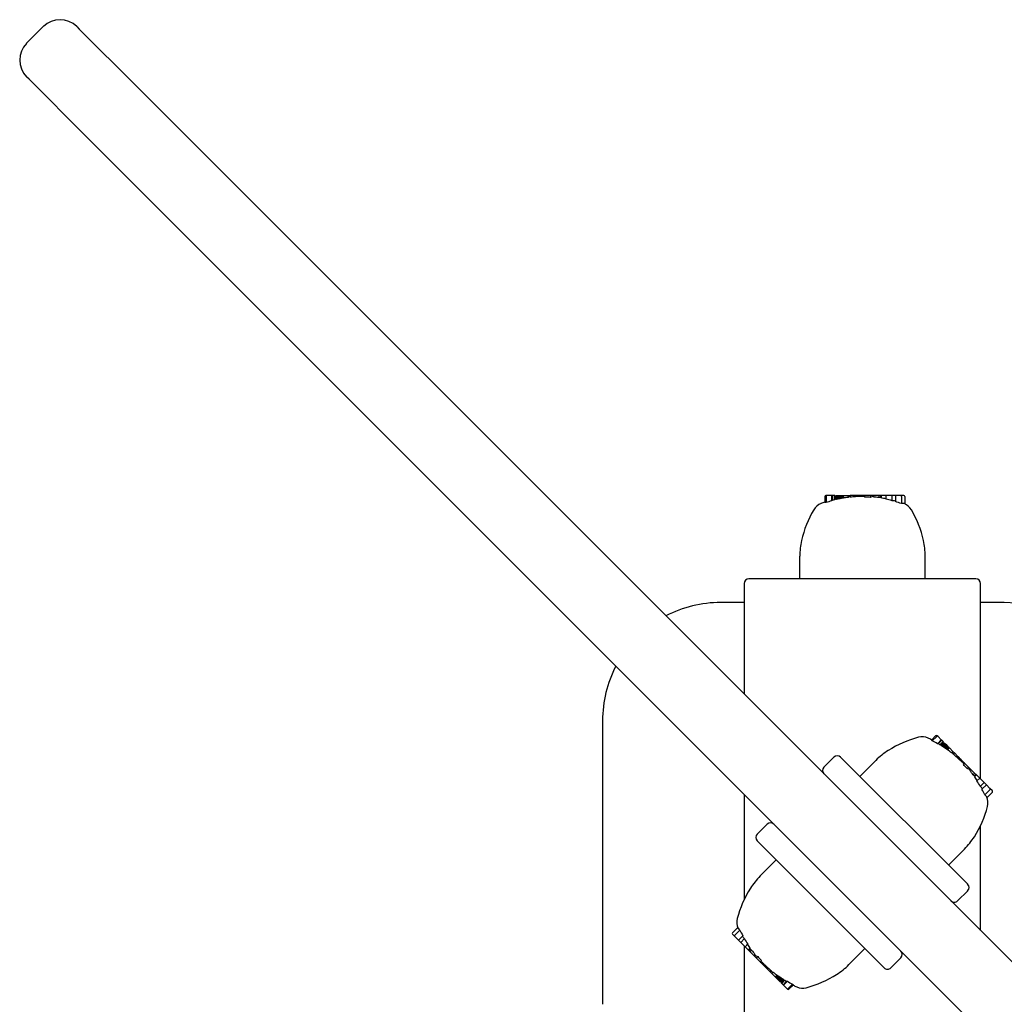
# Model space of a CAD drawing. Extents: x 4609 to 18561, y 2153 to 13872.
# Drawn here: x 12695 to 12904, y 10597 to 10805 of the extents above; entities that cross this region are included whole.
import ezdxf

# ---------------------------------------------------------------- set-up
doc = ezdxf.new("R2010")
doc.units = 0
doc.header["$LTSCALE"] = 30
doc.header["$MEASUREMENT"] = 0
doc.layers.get('0').update_dxf_attribs({"linetype": 'CONTINUOUS'})
doc.layers.add('OBRYS', color=7, linetype='CONTINUOUS')

# ---------------------------------------------------------------- blocks, each defined once
blk = doc.blocks.new('A$C319C21BE')
for p, q in [((4948.39, 4887.81), (4944.86, 4884.28)), ((4955.46, 4887.81), (4955.97, 4887.3)), ((4955.97, 4887.3), (4967.94, 4875.34)), ((4945.37, 4876.69), (4944.86, 4877.2)), ((4957.33, 4864.73), (4945.37, 4876.69)), ((5664.29, 4178.98), (4967.94, 4875.34)), ((4957.33, 4864.73), (5653.69, 4168.37)), ((5113.71, 4788.45), (5113.71, 4787.12)), ((5114.18, 4788.65), (5113.91, 4788.65)), ((5113.97, 4788.45), (5113.97, 4787.14)), ((5115.14, 4788.65), (5114.18, 4788.65)), ((5115.29, 4788.65), (5115.14, 4788.65)), ((5115.14, 4788.65), (5115.14, 4787.49)), ((5115.68, 4788.65), (5115.29, 4788.65)), ((5115.29, 4788.65), (5115.29, 4787.59)), ((5115.84, 4788.65), (5115.68, 4788.65)), ((5115.68, 4788.65), (5115.68, 4787.69)), ((5115.84, 4788.65), (5115.84, 4787.78)), ((5116.03, 4788.65), (5116.06, 4788.65)), ((5116.03, 4788.65), (5116.03, 4787.81)), ((5116.06, 4788.65), (5116.13, 4788.65)), ((5116.06, 4788.65), (5116.06, 4787.81)), ((5116.13, 4788.65), (5116.13, 4787.82)), ((5116.13, 4788.65), (5116.24, 4788.65)), ((5116.24, 4788.65), (5116.39, 4788.65)), ((5116.24, 4788.65), (5116.24, 4787.83)), ((5116.39, 4788.65), (5116.59, 4788.65)), ((5116.39, 4788.65), (5116.39, 4787.86)), ((5116.59, 4788.65), (5116.82, 4788.65)), ((5116.59, 4788.65), (5116.59, 4787.9)), ((5116.82, 4788.65), (5116.97, 4788.65)), ((5116.82, 4788.65), (5116.82, 4787.94)), ((5116.97, 4788.65), (5117.12, 4788.65)), ((5116.97, 4788.65), (5116.97, 4787.97)), ((5117.12, 4788.65), (5117.26, 4788.65)), ((5117.12, 4788.65), (5117.12, 4788)), ((5117.26, 4788.65), (5117.39, 4788.65)), ((5117.26, 4788.65), (5117.26, 4788.03)), ((5117.39, 4788.65), (5117.52, 4788.65)), ((5117.39, 4788.65), (5117.39, 4788.06)), ((5117.52, 4788.65), (5117.58, 4788.65)), ((5117.52, 4788.65), (5117.52, 4788.09)), ((5117.58, 4788.65), (5118.63, 4788.65)), ((5117.58, 4788.65), (5117.58, 4788.09)), ((5118.63, 4788.65), (5119.06, 4788.65)), ((5118.63, 4788.65), (5118.63, 4788.24)), ((5120.21, 4788.65), (5119.06, 4788.65)), ((5119.06, 4788.65), (5119.06, 4788.29)), ((5120.27, 4788.65), (5120.21, 4788.65)), ((5120.21, 4788.65), (5120.21, 4788.38)), ((5120.36, 4788.65), (5120.27, 4788.65)), ((5120.27, 4788.65), (5120.27, 4788.4)), ((5120.46, 4788.65), (5120.36, 4788.65)), ((5120.36, 4788.65), (5120.36, 4788.4)), ((5120.57, 4788.65), (5120.46, 4788.65)), ((5120.46, 4788.65), (5120.46, 4788.4)), ((5120.69, 4788.65), (5120.57, 4788.65)), ((5120.57, 4788.65), (5120.57, 4788.4)), ((5120.82, 4788.65), (5120.69, 4788.65)), ((5120.69, 4788.65), (5120.69, 4788.4)), ((5120.96, 4788.65), (5120.82, 4788.65)), ((5120.82, 4788.65), (5120.82, 4788.4)), ((5121.32, 4788.65), (5120.96, 4788.65)), ((5120.96, 4788.65), (5120.96, 4788.41)), ((5121.63, 4788.65), (5121.32, 4788.65)), ((5121.32, 4788.65), (5121.32, 4788.42)), ((5121.91, 4788.65), (5121.63, 4788.65)), ((5121.63, 4788.65), (5121.63, 4788.44)), ((5122.08, 4788.65), (5121.91, 4788.65)), ((5121.91, 4788.65), (5121.91, 4788.45)), ((5122.13, 4788.65), (5122.08, 4788.65)), ((5122.08, 4788.65), (5122.08, 4788.47)), ((5123.29, 4788.65), (5122.13, 4788.65)), ((5122.13, 4788.65), (5122.13, 4788.27)), ((5123.29, 4788.65), (5123.29, 4788.23)), ((5124.02, 4788.65), (5123.29, 4788.65)), ((5125.18, 4788.65), (5124.02, 4788.65)), ((5124.02, 4788.65), (5124.02, 4788.32)), ((5125.5, 4788.65), (5125.18, 4788.65)), ((5125.18, 4788.65), (5125.18, 4788.18)), ((5125.52, 4788.65), (5125.5, 4788.65)), ((5125.5, 4788.65), (5125.5, 4788.21)), ((5125.55, 4788.65), (5125.52, 4788.65)), ((5125.52, 4788.65), (5125.52, 4788.21)), ((5125.6, 4788.65), (5125.55, 4788.65)), ((5125.55, 4788.65), (5125.55, 4788.2)), ((5125.64, 4788.65), (5125.6, 4788.65)), ((5125.6, 4788.65), (5125.6, 4788.2)), ((5125.64, 4788.65), (5125.64, 4788.11)), ((5126.64, 4788.65), (5125.64, 4788.65)), ((5127.93, 4788.65), (5126.64, 4788.65)), ((5126.64, 4788.65), (5126.64, 4787.83)), ((5128.64, 4788.65), (5127.93, 4788.65)), ((5127.93, 4788.65), (5127.93, 4787.53)), ((5129.71, 4788.65), (5128.64, 4788.65)), ((5128.64, 4788.65), (5128.64, 4787.34)), ((5130.43, 4788.65), (5129.71, 4788.65)), ((5129.92, 4788.45), (5129.92, 4786.93)), ((5130.63, 4788.45), (5130.63, 4786.86)), ((5108.43, 4771), (5108.43, 4775.8)), ((5134.95, 4771), (5134.95, 4775.8)), ((5145.67, 4771), (5097.67, 4771)), ((5096.67, 4770), (5096.67, 4746.61)), ((5146.67, 4728.64), (5146.67, 4770)), ((5096.67, 4766), (5091.69, 4766)), ((5151.69, 4766), (5146.67, 4766)), ((5066.69, 4741), (5066.69, 4681)), ((5137.2, 4737.83), (5136.26, 4736.89)), ((5137.39, 4737.64), (5136.46, 4736.71)), ((5137.67, 4737.63), (5137.48, 4737.82)), ((5138.35, 4736.95), (5137.53, 4736.13)), ((5138.35, 4736.95), (5137.67, 4737.63)), ((5138.46, 4736.85), (5137.71, 4736.1)), ((5138.46, 4736.85), (5138.35, 4736.95)), ((5138.74, 4736.57), (5138.46, 4736.85)), ((5138.74, 4736.57), (5138.06, 4735.9)), ((5138.85, 4736.46), (5138.24, 4735.85)), ((5138.98, 4736.32), (5138.39, 4735.73)), ((5139, 4736.31), (5138.41, 4735.71)), ((5139.05, 4736.26), (5138.46, 4735.67)), ((5139.13, 4736.18), (5138.55, 4735.6)), ((5139.24, 4736.07), (5138.68, 4735.51)), ((5138.85, 4736.46), (5138.74, 4736.57)), ((5139.38, 4735.93), (5138.84, 4735.4)), ((5138.98, 4736.32), (5139, 4736.31)), ((5139, 4736.31), (5139.05, 4736.26)), ((5139.54, 4735.77), (5139.04, 4735.27)), ((5139.05, 4736.26), (5139.13, 4736.18)), ((5139.13, 4736.18), (5139.24, 4736.07)), ((5139.65, 4735.66), (5139.17, 4735.18)), ((5139.24, 4736.07), (5139.38, 4735.93)), ((5139.75, 4735.55), (5139.29, 4735.1)), ((5139.38, 4735.93), (5139.54, 4735.77)), ((5139.85, 4735.45), (5139.42, 4735.02)), ((5139.95, 4735.36), (5139.53, 4734.94)), ((5139.54, 4735.77), (5139.65, 4735.66)), ((5140.04, 4735.27), (5139.64, 4734.87)), ((5139.65, 4735.66), (5139.75, 4735.55)), ((5140.08, 4735.23), (5139.68, 4734.83)), ((5139.75, 4735.55), (5139.85, 4735.45)), ((5139.85, 4735.45), (5139.95, 4735.36)), ((5139.95, 4735.36), (5140.04, 4735.27)), ((5140.04, 4735.27), (5140.08, 4735.23)), ((5140.08, 4735.23), (5140.82, 4734.49)), ((5115.66, 4733.27), (5113.54, 4731.15)), ((5117.07, 4733.27), (5143.94, 4706.4)), ((5121.13, 4729.21), (5124.52, 4732.61)), ((5140.82, 4734.49), (5140.53, 4734.19)), ((5140.82, 4734.49), (5141.12, 4734.18)), ((5141.12, 4734.18), (5140.87, 4733.92)), ((5141.94, 4733.37), (5141.12, 4734.18)), ((5141.94, 4733.37), (5141.75, 4733.18)), ((5141.98, 4733.32), (5141.81, 4733.15)), ((5142.05, 4733.26), (5141.87, 4733.08)), ((5141.98, 4733.32), (5141.94, 4733.37)), ((5142.12, 4733.19), (5141.94, 4733.01)), ((5142.05, 4733.26), (5141.98, 4733.32)), ((5142.19, 4733.11), (5142.02, 4732.94)), ((5142.12, 4733.19), (5142.05, 4733.26)), ((5142.27, 4733.03), (5142.1, 4732.86)), ((5142.19, 4733.11), (5142.12, 4733.19)), ((5142.27, 4733.03), (5142.19, 4733.11)), ((5142.37, 4732.94), (5142.19, 4732.77)), ((5142.37, 4732.94), (5142.27, 4733.03)), ((5142.47, 4732.84), (5142.3, 4732.67)), ((5142.47, 4732.84), (5142.37, 4732.94)), ((5142.72, 4732.59), (5142.47, 4732.84)), ((5142.72, 4732.59), (5142.56, 4732.42)), ((5142.95, 4732.36), (5142.72, 4732.59)), ((5142.95, 4732.36), (5142.79, 4732.21)), ((5143.14, 4732.16), (5142.95, 4732.36)), ((5143.14, 4732.16), (5143, 4732.03)), ((5143.3, 4732.01), (5143.03, 4731.74)), ((5143.26, 4732.05), (5143.13, 4731.92)), ((5143.26, 4732.05), (5143.14, 4732.16)), ((5143.3, 4732.01), (5143.26, 4732.05)), ((5144.12, 4731.19), (5143.3, 4732.01)), ((5144.12, 4731.19), (5143.82, 4730.89)), ((5144.63, 4730.67), (5144.12, 4731.19)), ((5144.63, 4730.67), (5144.4, 4730.44)), ((5145.45, 4729.85), (5144.63, 4730.67)), ((5145.45, 4729.85), (5145.12, 4729.52)), ((5145.68, 4729.63), (5145.37, 4729.31)), ((5145.69, 4729.61), (5145.38, 4729.3)), ((5145.72, 4729.59), (5145.4, 4729.27)), ((5145.78, 4729.53), (5145.4, 4729.15)), ((5145.75, 4729.56), (5145.42, 4729.24)), ((5145.68, 4729.63), (5145.45, 4729.85)), ((5145.69, 4729.61), (5145.68, 4729.63)), ((5145.72, 4729.59), (5145.69, 4729.61)), ((5145.75, 4729.56), (5145.72, 4729.59)), ((5145.78, 4729.53), (5145.75, 4729.56)), ((5146.48, 4728.82), (5145.78, 4729.53)), ((5146.48, 4728.82), (5145.9, 4728.24)), ((5147.4, 4727.91), (5146.48, 4728.82)), ((5147.4, 4727.91), (5146.61, 4727.11)), ((5147.9, 4727.41), (5146.97, 4726.48)), ((5147.9, 4727.41), (5147.4, 4727.91)), ((5148.66, 4726.36), (5147.58, 4725.29)), ((5148.66, 4726.65), (5147.9, 4727.41)), ((5149.16, 4726.14), (5148.66, 4726.65)), ((5096.67, 4725.39), (5096.67, 4703.16)), ((5149.17, 4725.86), (5148.04, 4724.73)), ((5101.51, 4719.13), (5099.39, 4717.01)), ((5146.67, 4696.61), (5146.67, 4718.84)), ((5126.26, 4688.73), (5099.39, 4715.6)), ((5139.88, 4710.46), (5143.27, 4713.85)), ((5103.45, 4711.54), (5100.06, 4708.15)), ((5141.82, 4702.87), (5143.94, 4704.99)), ((5094.17, 4696.14), (5095.29, 4697.27)), ((5094.17, 4695.86), (5094.68, 4695.35)), ((5094.68, 4695.64), (5095.75, 4696.71)), ((5094.68, 4695.35), (5095.43, 4694.59)), ((5095.43, 4694.59), (5096.36, 4695.52)), ((5095.43, 4694.59), (5095.94, 4694.09)), ((5095.94, 4694.09), (5096.73, 4694.89)), ((5095.94, 4694.09), (5096.85, 4693.18)), ((5096.67, 4693.36), (5096.67, 4652)), ((5096.85, 4693.18), (5097.44, 4693.76)), ((5096.85, 4693.18), (5097.56, 4692.47)), ((5097.56, 4692.47), (5097.94, 4692.85)), ((5097.56, 4692.47), (5097.59, 4692.44)), ((5097.59, 4692.44), (5097.91, 4692.76)), ((5097.59, 4692.44), (5097.62, 4692.41)), ((5097.62, 4692.41), (5097.94, 4692.73)), ((5097.62, 4692.41), (5097.64, 4692.39)), ((5097.64, 4692.39), (5097.96, 4692.7)), ((5097.64, 4692.39), (5097.65, 4692.37)), ((5097.65, 4692.37), (5097.97, 4692.69)), ((5097.65, 4692.37), (5097.88, 4692.15)), ((5097.88, 4692.15), (5098.21, 4692.48)), ((5097.88, 4692.15), (5098.7, 4691.33)), ((5098.7, 4691.33), (5098.94, 4691.56)), ((5098.7, 4691.33), (5099.22, 4690.81)), ((5099.22, 4690.81), (5099.52, 4691.11)), ((5122.2, 4692.79), (5118.81, 4689.39)), ((5099.22, 4690.81), (5100.04, 4689.99)), ((5100.04, 4689.99), (5100.3, 4690.26)), ((5100.04, 4689.99), (5100.07, 4689.95)), ((5100.07, 4689.95), (5100.2, 4690.08)), ((5100.07, 4689.95), (5100.19, 4689.84)), ((5100.19, 4689.84), (5100.33, 4689.97)), ((5100.19, 4689.84), (5100.39, 4689.64)), ((5100.39, 4689.64), (5100.54, 4689.79)), ((5100.39, 4689.64), (5100.61, 4689.41)), ((5100.61, 4689.41), (5100.78, 4689.58)), ((5100.61, 4689.41), (5100.87, 4689.16)), ((5100.87, 4689.16), (5101.04, 4689.33)), ((5100.87, 4689.16), (5100.97, 4689.06)), ((5100.97, 4689.06), (5101.14, 4689.23)), ((5100.97, 4689.06), (5101.06, 4688.97)), ((5101.06, 4688.97), (5101.24, 4689.14)), ((5101.06, 4688.97), (5101.14, 4688.89)), ((5101.14, 4688.89), (5101.32, 4689.06)), ((5101.14, 4688.89), (5101.22, 4688.81)), ((5101.22, 4688.81), (5101.39, 4688.99)), ((5101.29, 4688.74), (5101.46, 4688.92)), ((5127.68, 4688.73), (5129.8, 4690.85)), ((5101.22, 4688.81), (5101.29, 4688.74)), ((5101.29, 4688.74), (5101.35, 4688.68)), ((5101.35, 4688.68), (5101.53, 4688.85)), ((5101.35, 4688.68), (5101.4, 4688.63)), ((5101.4, 4688.63), (5101.59, 4688.82)), ((5101.4, 4688.63), (5102.21, 4687.82)), ((5102.21, 4687.82), (5102.47, 4688.08)), ((5102.52, 4687.51), (5102.21, 4687.82)), ((5102.52, 4687.51), (5102.81, 4687.81)), ((5103.25, 4686.77), (5102.52, 4687.51)), ((5103.25, 4686.77), (5103.65, 4687.17)), ((5103.3, 4686.73), (5103.25, 4686.77)), ((5103.3, 4686.73), (5103.7, 4687.13)), ((5103.39, 4686.64), (5103.8, 4687.06)), ((5103.48, 4686.55), (5103.92, 4686.98)), ((5103.58, 4686.45), (5104.04, 4686.9)), ((5103.69, 4686.34), (5104.17, 4686.82)), ((5103.39, 4686.64), (5103.3, 4686.73)), ((5103.48, 4686.55), (5103.39, 4686.64)), ((5103.58, 4686.45), (5103.48, 4686.55)), ((5103.69, 4686.34), (5103.58, 4686.45)), ((5103.8, 4686.23), (5103.69, 4686.34)), ((5103.8, 4686.23), (5104.3, 4686.73)), ((5103.96, 4686.07), (5103.8, 4686.23)), ((5103.96, 4686.07), (5104.49, 4686.6)), ((5104.1, 4685.93), (5103.96, 4686.07)), ((5104.1, 4685.93), (5104.65, 4686.49)), ((5104.2, 4685.82), (5104.1, 4685.93)), ((5104.2, 4685.82), (5104.78, 4686.4)), ((5104.29, 4685.74), (5104.2, 4685.82)), ((5104.29, 4685.74), (5104.88, 4686.33)), ((5104.33, 4685.69), (5104.29, 4685.74)), ((5104.33, 4685.69), (5104.93, 4686.29)), ((5104.35, 4685.68), (5104.33, 4685.69)), ((5104.35, 4685.68), (5104.94, 4686.27)), ((5104.49, 4685.54), (5105.1, 4686.15)), ((5104.49, 4685.54), (5104.6, 4685.43)), ((5104.6, 4685.43), (5105.27, 4686.1)), ((5104.6, 4685.43), (5104.88, 4685.15)), ((5104.88, 4685.15), (5105.62, 4685.9)), ((5104.88, 4685.15), (5104.98, 4685.05)), ((5104.98, 4685.05), (5105.8, 4685.87)), ((5104.98, 4685.05), (5105.66, 4684.37)), ((5105.95, 4684.36), (5106.87, 4685.29)), ((5106.14, 4684.17), (5107.08, 4685.11)), ((5105.66, 4684.37), (5105.85, 4684.18))]:
    blk.add_line(p, q)
at = {"flags": 128}
for points in [[(5130.52, 4786.9), (5130.52, 4786.9), (5130.52, 4786.9), (5130.52, 4786.9), (5130.51, 4786.91), (5130.51, 4786.91), (5130.51, 4786.91), (5130.51, 4786.91), (5130.51, 4786.91), (5130.5, 4786.91), (5130.5, 4786.91), (5130.5, 4786.91), (5130.5, 4786.91), (5130.49, 4786.91), (5130.49, 4786.91), (5130.49, 4786.91), (5130.49, 4786.92), (5130.49, 4786.92), (5130.48, 4786.92), (5130.48, 4786.92), (5130.48, 4786.92), (5130.48, 4786.92), (5130.47, 4786.92), (5130.47, 4786.92), (5130.47, 4786.92)], [(5147.99, 4724.84), (5147.99, 4724.84), (5147.99, 4724.84), (5147.99, 4724.85), (5147.99, 4724.85), (5147.99, 4724.85), (5147.99, 4724.85), (5147.99, 4724.86), (5147.99, 4724.86), (5147.99, 4724.86), (5147.98, 4724.86), (5147.98, 4724.86), (5147.98, 4724.87), (5147.98, 4724.87), (5147.98, 4724.87), (5147.98, 4724.87), (5147.98, 4724.87), (5147.98, 4724.88), (5147.98, 4724.88), (5147.97, 4724.88), (5147.97, 4724.88), (5147.97, 4724.88), (5147.97, 4724.89), (5147.97, 4724.89), (5147.97, 4724.89)], [(5095.34, 4697.16), (5095.34, 4697.16), (5095.34, 4697.16), (5095.34, 4697.15), (5095.34, 4697.15), (5095.35, 4697.15), (5095.35, 4697.15), (5095.35, 4697.14), (5095.35, 4697.14), (5095.35, 4697.14), (5095.35, 4697.14), (5095.35, 4697.14), (5095.35, 4697.13), (5095.35, 4697.13), (5095.35, 4697.13), (5095.36, 4697.13), (5095.36, 4697.13), (5095.36, 4697.12), (5095.36, 4697.12), (5095.36, 4697.12), (5095.36, 4697.12), (5095.36, 4697.12), (5095.36, 4697.11), (5095.36, 4697.11), (5095.37, 4697.11)]]:
    blk.add_lwpolyline(points, dxfattribs=at)
for centre, radius, start, end in [((4951.93, 4884.28), 5, 45, 135), ((4948.39, 4880.74), 5, 135, 225), ((5113.96, 4784.11), 3, 110.3925, 149.794), ((5121.69, 4763.3), 25.2, 108.4824, 110.3925), ((5121.69, 4763.3), 25.12, 107.8931, 108.5398), ((5121.69, 4763.3), 25.05, 105.1565, 107.9431), ((5121.69, 4763.3), 25.12, 103.8461, 104.7691), ((5121.69, 4763.3), 25.2, 102.9797, 103.4314), ((5121.69, 4763.3), 25.12, 97.0075, 99.4161), ((5121.69, 4763.3), 25.2, 95.9985, 96.0819), ((5121.69, 4763.3), 25.12, 93.3803, 96.0165), ((5121.69, 4763.3), 24.98, 86.3307, 88.9979), ((5121.69, 4763.3), 25.2, 84.6961, 84.8204), ((5121.69, 4763.3), 25.12, 82.0203, 84.6801), ((5121.69, 4763.3), 25.12, 78.6552, 80.9682), ((5121.69, 4763.3), 25.02, 75.5534, 78.6069), ((5121.69, 4763.3), 25.02, 70.812, 73.8738), ((5129.43, 4784.11), 3, 30.206, 68.5984), ((5131.29, 4774.02), 23.06, 149.794, 167.2554), ((5112.1, 4774.02), 23.06, 12.7446, 30.206), ((5123.43, 4775.8), 15, 167.2554, 180), ((5119.95, 4775.8), 15, 0, 12.7446), ((5097.67, 4770), 1, 90, 180), ((5145.67, 4770), 1, 0, 90), ((5091.69, 4741), 25, 90, 117.5864), ((5151.69, 4741), 25, 0, 90), ((5091.69, 4741), 25, 152.5016, 180), ((5139.43, 4715.19), 23.06, 104.794, 122.2554), ((5134.31, 4734.58), 3, 65.3925, 104.794), ((5125.06, 4714.4), 25.2, 63.4824, 65.3925), ((5125.06, 4714.4), 25.12, 62.8931, 63.5398), ((5135.13, 4722), 15, 122.2554, 135), ((5125.06, 4714.4), 25.05, 60.1565, 62.9431), ((5125.06, 4714.4), 25.12, 58.8461, 59.7691), ((5125.06, 4714.4), 25.2, 57.9797, 58.4314), ((5125.06, 4714.4), 25.12, 52.0075, 54.4161), ((5116.36, 4732.57), 1, 45, 135), ((5125.06, 4714.4), 25.12, 48.3803, 51.0165), ((5125.06, 4714.4), 25.2, 50.9985, 51.0819), ((5114.24, 4730.45), 1, 135, 225), ((5125.06, 4714.4), 24.98, 41.3307, 43.9979), ((5125.06, 4714.4), 25.2, 39.6961, 39.8204), ((5125.06, 4714.4), 25.12, 37.0203, 39.6801), ((5125.06, 4714.4), 25.12, 33.6552, 35.9682), ((5125.06, 4714.4), 25.02, 30.5534, 33.6069), ((5125.06, 4714.4), 25.02, 25.812, 28.8738), ((5145.24, 4723.64), 3, 345.206, 23.5984), ((5125.85, 4728.76), 23.06, 327.7446, 345.206), ((5102.22, 4718.42), 1, 45, 135), ((5100.1, 4716.3), 1, 135, 225), ((5132.67, 4724.46), 15, 315, 327.7446), ((5110.67, 4697.54), 15, 135, 147.7446), ((5117.48, 4693.24), 23.06, 147.7446, 165.206), ((5143.23, 4705.7), 1, 315, 45), ((5141.11, 4703.58), 1, 225, 315), ((5098.09, 4698.36), 3, 165.206, 203.5984), ((5118.27, 4707.6), 25.02, 205.812, 208.8738), ((5118.27, 4707.6), 25.02, 210.5534, 213.6069), ((5118.27, 4707.6), 25.12, 213.6552, 215.9682), ((5118.27, 4707.6), 25.12, 217.0203, 219.6801), ((5118.27, 4707.6), 25.2, 219.6961, 219.8204), ((5118.27, 4707.6), 24.98, 221.3307, 223.9979), ((5129.09, 4691.55), 1, 315, 45), ((5108.21, 4700), 15, 302.2554, 315), ((5118.27, 4707.6), 25.12, 228.3803, 231.0165), ((5118.27, 4707.6), 25.2, 230.9985, 231.0819), ((5118.27, 4707.6), 25.12, 232.0075, 234.4161), ((5103.91, 4706.81), 23.06, 284.794, 302.2554), ((5126.97, 4689.43), 1, 225, 315), ((5118.27, 4707.6), 25.2, 237.9797, 238.4314), ((5118.27, 4707.6), 25.12, 238.8461, 239.7691), ((5118.27, 4707.6), 25.05, 240.1565, 242.9431), ((5118.27, 4707.6), 25.12, 242.8931, 243.5398), ((5118.27, 4707.6), 25.2, 243.4824, 245.3925), ((5109.03, 4687.42), 3, 245.3925, 284.794)]:
    blk.add_arc(centre, radius, start, end)
for centre, major_axis, ratio, start_param, end_param in [((5113.91, 4788.45), (-0.204, 0), 0.980288, 4.712389, 6.283185), ((5114.18, 4788.45), (-0.204, 0), 0.980453, 4.712389, 6.283185), ((5115.91, 4763.3), (0, 24.5), 0.195493, 0.129364, 0.160264), ((5116.29, 4763.3), (0, 24.59), 0.197492, 0.093211, 0.126201), ((5115.95, 4763.3), (0, 24.52), 0.136297, 6.250201, 6.257026), ((5116.53, 4763.3), (0, 24.53), 0.441983, 0.037051, 0.043367), ((5118.1, 4763.3), (0, 24.67), 0.71384, 0.105719, 0.112235), ((5119.75, 4763.3), (0, 24.85), 0.884576, 0.153106, 0.160259), ((5120.91, 4763.3), (0, 25), 0.968959, 0.179381, 0.187468), ((5121.53, 4763.3), (0, 25.09), 0.997474, 0.18936, 0.198729), ((5121.79, 4763.3), (0, 25.14), 0.998436, 0.193188, 0.199411), ((5121.89, 4763.3), (0, 25.17), 0.985245, 0.193598, 0.199662), ((5121.85, 4763.3), (0, 25.19), 0.957933, 0.191568, 0.197555), ((5121.68, 4763.3), (0, 25.2), 0.914828, 0.186885, 0.192832), ((5121.38, 4763.3), (0, 25.19), 0.858455, 0.1794, 0.185317), ((5120.98, 4763.3), (0, 25.17), 0.78851, 0.171854, 0.17509), ((5119.13, 4763.3), (0, 25.06), 0.199055, 0.021206, 0.1006), ((5120.69, 4763.3), (0, 25.18), 0.216094, 0.077236, 0.088287), ((5120.05, 4763.3), (0, 25.1), 0.653258, 6.263984, 6.269653), ((5120.24, 4763.3), (0, 25.1), 0.753802, 6.271156, 6.276408), ((5120.52, 4763.3), (0, 25.1), 0.850373, 6.280679, 6.285636), ((5120.89, 4763.3), (0, 25.1), 0.932045, 0.008802, 0.013779), ((5121.25, 4763.3), (0, 25.11), 0.978394, 0.017679, 0.022932), ((5121.56, 4763.3), (0, 25.11), 0.997929, 0.024103, 0.029744), ((5121.98, 4763.3), (0, 25.13), 0.987956, 0.026895, 0.041386), ((5122.42, 4763.3), (0, 25.15), 0.883379, 0.035453, 0.049789), ((5122.56, 4763.3), (0, 25.17), 0.702562, 0.036601, 0.052315), ((5122.53, 4763.3), (0, 25.18), 0.530739, 0.033637, 0.04624), ((5122.46, 4763.3), (0, 25.18), 0.371832, 0.034745, 0.040057), ((5123.88, 4763.3), (0, 25.1), 0.198826, 6.265164, 6.400983), ((5125.42, 4763.3), (0, 24.91), 0.199105, 6.266999, 6.331879), ((5125.21, 4763.3), (0, 24.92), 0.325527, 6.244852, 6.247175), ((5124.48, 4763.3), (0, 24.97), 0.556329, 6.205844, 6.20808), ((5123.52, 4763.3), (0, 25.05), 0.749025, 6.172177, 6.174485), ((5122.68, 4763.3), (0, 25.11), 0.878264, 6.148681, 6.150587), ((5127.37, 4763.3), (0, 24.25), 0.560627, 6.189473, 6.241638), ((5129.71, 4788.45), (0.204, 0), 0.980254, 0, 1.570796), ((5130.18, 4763.3), (0, 23.66), 0.197741, 6.220766, 6.339162), ((5130.43, 4788.45), (0.204, 0), 0.980254, 0, 1.570796), ((5137.34, 4737.68), (-0.144, 0.144), 0.980288, 4.712389, 6.283185), ((5137.53, 4737.49), (-0.144, 0.144), 0.980453, 4.712389, 6.283185), ((5120.97, 4718.49), (17.32, 17.32), 0.195493, 0.129364, 0.160264), ((5121.24, 4718.21), (17.39, 17.39), 0.197492, 0.093211, 0.126201), ((5121, 4718.46), (17.34, 17.34), 0.136297, 6.250201, 6.257026), ((5121.41, 4718.05), (17.35, 17.35), 0.441983, 0.037051, 0.043367), ((5122.52, 4716.94), (17.44, 17.44), 0.71384, 0.105719, 0.112235), ((5123.69, 4715.77), (17.57, 17.57), 0.884576, 0.153106, 0.160259), ((5124.51, 4714.95), (17.68, 17.68), 0.968959, 0.179381, 0.187468), ((5124.95, 4714.51), (17.74, 17.74), 0.997474, 0.18936, 0.198729), ((5125.13, 4714.33), (17.78, 17.78), 0.998436, 0.193188, 0.199411), ((5125.2, 4714.26), (17.8, 17.8), 0.985245, 0.193598, 0.199662), ((5125.18, 4714.28), (17.81, 17.81), 0.957933, 0.191568, 0.197555), ((5125.05, 4714.41), (17.82, 17.82), 0.914828, 0.186885, 0.192832), ((5124.84, 4714.62), (17.81, 17.81), 0.858455, 0.1794, 0.185317), ((5124.56, 4714.9), (17.8, 17.8), 0.78851, 0.171854, 0.17509), ((5123.25, 4716.21), (17.72, 17.72), 0.199055, 0.021206, 0.1006), ((5124.36, 4715.1), (17.8, 17.8), 0.216094, 0.077236, 0.088287), ((5123.9, 4715.56), (17.75, 17.75), 0.653258, 6.263984, 6.269653), ((5124.03, 4715.43), (17.75, 17.75), 0.753802, 6.271156, 6.276408), ((5124.23, 4715.23), (17.75, 17.75), 0.850373, 6.280679, 6.285636), ((5124.5, 4714.96), (17.75, 17.75), 0.932045, 0.008802, 0.013779), ((5124.75, 4714.71), (17.75, 17.75), 0.978394, 0.017679, 0.022932), ((5124.97, 4714.49), (17.76, 17.76), 0.997929, 0.024103, 0.029744), ((5125.27, 4714.19), (17.77, 17.77), 0.987956, 0.026895, 0.041386), ((5125.58, 4713.88), (17.78, 17.78), 0.883379, 0.035453, 0.049789), ((5125.68, 4713.78), (17.8, 17.8), 0.702562, 0.036601, 0.052315), ((5125.65, 4713.8), (17.8, 17.8), 0.530739, 0.033637, 0.04624), ((5125.6, 4713.86), (17.81, 17.81), 0.371832, 0.034745, 0.040057), ((5126.61, 4712.85), (17.75, 17.75), 0.198826, 6.265164, 6.400983), ((5127.7, 4711.76), (17.61, 17.61), 0.199105, 6.266999, 6.331879), ((5127.55, 4711.91), (17.62, 17.62), 0.325527, 6.244852, 6.247175), ((5127.03, 4712.43), (17.66, 17.66), 0.556329, 6.205844, 6.20808), ((5126.35, 4713.11), (17.71, 17.71), 0.749025, 6.172177, 6.174485), ((5125.76, 4713.7), (17.76, 17.76), 0.878264, 6.148681, 6.150587), ((5129.08, 4710.38), (17.15, 17.15), 0.560627, 6.189473, 6.241638), ((5148.52, 4726.51), (0.144, -0.144), 0.980254, 0, 1.570796), ((5131.06, 4708.4), (16.73, 16.73), 0.197741, 6.220766, 6.339162), ((5149.02, 4726), (0.144, -0.144), 0.980254, 0, 1.570796), ((5094.31, 4696), (-0.144, 0.144), 0.980254, 0, 1.570796), ((5094.82, 4695.49), (-0.144, 0.144), 0.980254, 0, 1.570796), ((5112.27, 4713.6), (-16.73, -16.73), 0.197741, 6.220766, 6.339162), ((5114.26, 4711.62), (-17.15, -17.15), 0.560627, 6.189473, 6.241638), ((5117.57, 4708.3), (-17.76, -17.76), 0.878264, 6.148681, 6.150587), ((5116.98, 4708.89), (-17.71, -17.71), 0.749025, 6.172177, 6.174485), ((5116.3, 4709.57), (-17.66, -17.66), 0.556329, 6.205844, 6.20808), ((5115.78, 4710.09), (-17.62, -17.62), 0.325527, 6.244852, 6.247175), ((5115.63, 4710.24), (-17.61, -17.61), 0.199105, 6.266999, 6.331879), ((5116.73, 4709.15), (-17.75, -17.75), 0.198826, 6.265164, 6.400983), ((5117.73, 4708.14), (-17.81, -17.81), 0.371832, 0.034745, 0.040057), ((5117.68, 4708.2), (-17.8, -17.8), 0.530739, 0.033637, 0.04624), ((5117.66, 4708.22), (-17.8, -17.8), 0.702562, 0.036601, 0.052315), ((5117.76, 4708.12), (-17.78, -17.78), 0.883379, 0.035453, 0.049789), ((5118.07, 4707.81), (-17.77, -17.77), 0.987956, 0.026895, 0.041386), ((5118.37, 4707.51), (-17.76, -17.76), 0.997929, 0.024103, 0.029744), ((5118.59, 4707.29), (-17.75, -17.75), 0.978394, 0.017679, 0.022932), ((5118.84, 4707.04), (-17.75, -17.75), 0.932045, 0.008802, 0.013779), ((5119.1, 4706.77), (-17.75, -17.75), 0.850373, 6.280679, 6.285636), ((5119.3, 4706.57), (-17.75, -17.75), 0.753802, 6.271156, 6.276408), ((5119.43, 4706.44), (-17.75, -17.75), 0.653258, 6.263984, 6.269653), ((5118.98, 4706.9), (-17.8, -17.8), 0.216094, 0.077236, 0.088287), ((5120.08, 4705.79), (-17.72, -17.72), 0.199055, 0.021206, 0.1006), ((5118.78, 4707.1), (-17.8, -17.8), 0.78851, 0.171854, 0.17509), ((5118.49, 4707.38), (-17.81, -17.81), 0.858455, 0.1794, 0.185317), ((5118.28, 4707.59), (-17.82, -17.82), 0.914828, 0.186885, 0.192832), ((5118.16, 4707.72), (-17.81, -17.81), 0.957933, 0.191568, 0.197555), ((5118.13, 4707.74), (-17.8, -17.8), 0.985245, 0.193598, 0.199662), ((5118.2, 4707.67), (-17.78, -17.78), 0.998436, 0.193188, 0.199411), ((5118.39, 4707.49), (-17.74, -17.74), 0.997474, 0.18936, 0.198729), ((5118.83, 4707.05), (-17.68, -17.68), 0.968959, 0.179381, 0.187468), ((5119.65, 4706.23), (-17.57, -17.57), 0.884576, 0.153106, 0.160259), ((5120.81, 4705.06), (-17.44, -17.44), 0.71384, 0.105719, 0.112235), ((5121.93, 4703.95), (-17.35, -17.35), 0.441983, 0.037051, 0.043367), ((5122.34, 4703.54), (-17.34, -17.34), 0.136297, 6.250201, 6.257026), ((5122.09, 4703.79), (-17.39, -17.39), 0.197492, 0.093211, 0.126201), ((5122.36, 4703.51), (-17.32, -17.32), 0.195493, 0.129364, 0.160264), ((5105.8, 4684.51), (0.144, -0.144), 0.980453, 4.712389, 6.283185), ((5105.99, 4684.32), (0.144, -0.144), 0.980288, 4.712389, 6.283185)]:
    blk.add_ellipse(centre, major_axis=major_axis, ratio=ratio, start_param=start_param, end_param=end_param)

msp = doc.modelspace()

# ---------------------------------------------------------------- block references
at = {"layer": 'OBRYS'}
msp.add_blockref('A$C319C21BE', (7751.85, 5915.74, -5.17), dxfattribs=at)

doc.saveas('drawing.dxf')
